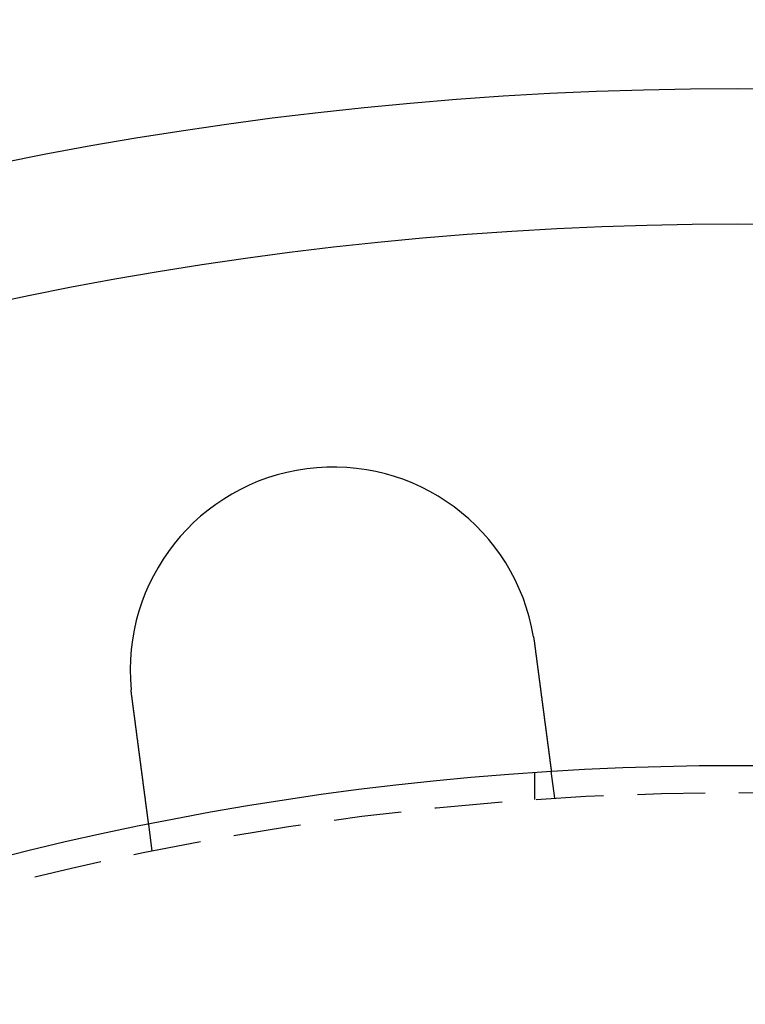
# Model space of a CAD drawing. Extents: x 553 to 1053, y -561 to 504.
# Drawn here: x 776 to 803, y -210 to -174 of the extents above; entities that cross this region are included whole.
import ezdxf

# ---------------------------------------------------------------- set-up
doc = ezdxf.new("R2010")
doc.units = 0
doc.header["$LTSCALE"] = 10
doc.linetypes.add('VERDECKT', pattern=[0.375, 0.25, -0.125])
doc.layers.get('0').update_dxf_attribs({"linetype": 'CONTINUOUS'})
doc.layers.add('STEMPEL', color=3, linetype='CONTINUOUS')

# ---------------------------------------------------------------- blocks, each defined once
blk = doc.blocks.new('A$C2FF90D7C')
at = {"color": 1, "linetype": 'VERDECKT'}
for p, q in [((718.62857, 134.71859), (718.62857, 135.72095)), ((719.37077, 134.76724), (719.23993, 135.76102)), ((704.49909, 132.80935), (704.36826, 133.80312))]:
    blk.add_line(p, q, dxfattribs=at)
for points in [[(718.581, 140.729, 0), (718.582, 140.727, 0), (718.582, 140.725, 0), (718.582, 140.723, 0), (718.583, 140.721, 0), (718.583, 140.719, 0), (718.583, 140.717, 0), (718.584, 140.715, 0), (718.584, 140.713, 0), (718.584, 140.711, 0), (718.585, 140.709, 0), (718.585, 140.707, 0), (718.585, 140.705, 0), (718.586, 140.703, 0), (718.586, 140.701, 0), (718.586, 140.699, 0), (718.587, 140.697, 0), (718.587, 140.695, 0), (718.587, 140.693, 0), (718.588, 140.691, 0), (718.588, 140.689, 0), (718.588, 140.687, 0), (718.589, 140.685, 0), (718.589, 140.683, 0), (718.589, 140.681, 0), (718.59, 140.679, 0), (718.59, 140.677, 0), (718.59, 140.675, 0), (718.591, 140.673, 0), (718.591, 140.671, 0), (718.591, 140.669, 0), (718.591, 140.667, 0), (718.592, 140.665, 0), (718.592, 140.663, 0), (718.592, 140.661, 0), (718.593, 140.659, 0), (718.593, 140.658, 0), (718.593, 140.656, 0), (718.594, 140.654, 0), (718.594, 140.652, 0), (718.594, 140.65, 0), (718.595, 140.648, 0), (718.595, 140.646, 0), (718.595, 140.644, 0), (718.596, 140.642, 0), (718.596, 140.64, 0), (718.596, 140.638, 0), (718.596, 140.636, 0), (718.597, 140.634, 0), (718.597, 140.632, 0), (718.597, 140.63, 0), (718.598, 140.628, 0), (718.598, 140.626, 0), (718.598, 140.624, 0), (718.599, 140.622, 0), (718.599, 140.62, 0), (718.599, 140.618, 0), (718.599, 140.616, 0), (718.6, 140.614, 0), (718.6, 140.612, 0), (718.6, 140.61, 0), (718.601, 140.608, 0), (718.601, 140.606, 0), (718.601, 140.604, 0), (718.602, 140.602, 0), (718.602, 140.6, 0), (718.602, 140.598, 0), (718.602, 140.596, 0), (718.603, 140.594, 0), (718.603, 140.592, 0), (718.603, 140.59, 0), (718.604, 140.588, 0), (718.604, 140.586, 0), (718.604, 140.584, 0), (718.604, 140.582, 0), (718.605, 140.58, 0), (718.605, 140.578, 0), (718.605, 140.576, 0), (718.606, 140.574, 0), (718.606, 140.572, 0), (718.606, 140.57, 0), (718.607, 140.568, 0), (718.607, 140.566, 0), (718.607, 140.564, 0), (718.607, 140.562, 0), (718.608, 140.56, 0), (718.608, 140.558, 0), (718.608, 140.556, 0), (718.609, 140.554, 0), (718.609, 140.552, 0), (718.609, 140.55, 0), (718.609, 140.548, 0), (718.61, 140.546, 0), (718.61, 140.544, 0), (718.61, 140.542, 0), (718.61, 140.54, 0), (718.611, 140.538, 0), (718.611, 140.536, 0), (718.611, 140.534, 0), (718.612, 140.532, 0), (718.612, 140.53, 0), (718.612, 140.528, 0), (718.612, 140.526, 0), (718.613, 140.524, 0), (718.613, 140.522, 0), (718.613, 140.52, 0), (718.614, 140.518, 0), (718.614, 140.516, 0), (718.614, 140.514, 0), (718.614, 140.512, 0), (718.615, 140.51, 0), (718.615, 140.508, 0), (718.615, 140.506, 0), (718.615, 140.504, 0), (718.616, 140.502, 0), (718.616, 140.5, 0), (718.616, 140.498, 0), (718.617, 140.496, 0), (718.617, 140.494, 0), (718.617, 140.492, 0), (718.617, 140.49, 0), (718.618, 140.488, 0), (718.618, 140.486, 0), (718.618, 140.484, 0), (718.618, 140.482, 0), (718.619, 140.48, 0), (718.619, 140.478, 0), (718.619, 140.476, 0)], [(718.619, 140.476, 0), (718.621, 140.463, 0), (718.623, 140.451, 0), (718.624, 140.438, 0), (718.626, 140.425, 0), (718.628, 140.412, 0), (718.629, 140.399, 0), (718.631, 140.386, 0), (718.633, 140.373, 0), (718.634, 140.36, 0), (718.636, 140.347, 0), (718.638, 140.334, 0), (718.64, 140.321, 0), (718.641, 140.308, 0), (718.643, 140.294, 0), (718.645, 140.281, 0), (718.647, 140.268, 0), (718.648, 140.255, 0), (718.65, 140.242, 0), (718.652, 140.229, 0), (718.653, 140.216, 0), (718.655, 140.203, 0), (718.657, 140.189, 0), (718.659, 140.176, 0), (718.66, 140.163, 0), (718.662, 140.15, 0), (718.664, 140.137, 0), (718.666, 140.123, 0), (718.667, 140.11, 0), (718.669, 140.097, 0), (718.671, 140.084, 0), (718.673, 140.07, 0), (718.674, 140.057, 0), (718.676, 140.044, 0), (718.678, 140.031, 0), (718.68, 140.017, 0), (718.681, 140.004, 0), (718.683, 139.991, 0), (718.685, 139.978, 0), (718.687, 139.964, 0), (718.688, 139.951, 0), (718.69, 139.938, 0), (718.692, 139.925, 0), (718.694, 139.911, 0), (718.695, 139.898, 0), (718.697, 139.885, 0), (718.699, 139.871, 0), (718.701, 139.858, 0), (718.702, 139.845, 0), (718.704, 139.832, 0), (718.706, 139.819, 0), (718.707, 139.805, 0), (718.709, 139.792, 0), (718.711, 139.779, 0), (718.713, 139.766, 0), (718.714, 139.752, 0), (718.716, 139.739, 0), (718.718, 139.726, 0), (718.72, 139.713, 0), (718.721, 139.7, 0), (718.723, 139.686, 0), (718.725, 139.673, 0), (718.727, 139.66, 0), (718.728, 139.647, 0), (718.73, 139.634, 0), (718.732, 139.621, 0), (718.734, 139.608, 0), (718.735, 139.595, 0), (718.737, 139.582, 0), (718.739, 139.568, 0), (718.74, 139.555, 0), (718.742, 139.542, 0), (718.744, 139.529, 0), (718.746, 139.516, 0), (718.747, 139.503, 0), (718.749, 139.49, 0), (718.751, 139.477, 0), (718.752, 139.465, 0), (718.754, 139.452, 0), (718.756, 139.439, 0), (718.757, 139.426, 0), (718.759, 139.413, 0), (718.761, 139.4, 0), (718.763, 139.387, 0), (718.764, 139.374, 0), (718.766, 139.362, 0), (718.768, 139.349, 0), (718.769, 139.336, 0), (718.771, 139.323, 0), (718.773, 139.311, 0), (718.774, 139.298, 0), (718.776, 139.285, 0), (718.778, 139.273, 0), (718.779, 139.26, 0), (718.781, 139.248, 0), (718.783, 139.235, 0), (718.784, 139.223, 0), (718.786, 139.21, 0), (718.787, 139.198, 0), (718.789, 139.185, 0), (718.791, 139.173, 0), (718.792, 139.16, 0), (718.794, 139.148, 0), (718.796, 139.136, 0), (718.797, 139.123, 0), (718.799, 139.111, 0), (718.801, 139.099, 0), (718.802, 139.087, 0), (718.804, 139.074, 0), (718.805, 139.062, 0), (718.807, 139.05, 0), (718.809, 139.038, 0), (718.81, 139.026, 0), (718.812, 139.014, 0), (718.813, 139.002, 0), (718.815, 138.99, 0), (718.816, 138.978, 0), (718.818, 138.966, 0), (718.82, 138.954, 0), (718.821, 138.943, 0), (718.823, 138.931, 0), (718.824, 138.919, 0), (718.826, 138.907, 0), (718.827, 138.896, 0), (718.829, 138.884, 0), (718.83, 138.872, 0), (718.832, 138.861, 0), (718.833, 138.849, 0), (718.835, 138.838, 0), (718.836, 138.826, 0), (718.838, 138.815, 0), (718.839, 138.804, 0), (718.841, 138.792, 0), (718.842, 138.781, 0), (718.844, 138.769, 0), (718.845, 138.758, 0), (718.847, 138.746, 0), (718.848, 138.735, 0), (718.85, 138.723, 0), (718.851, 138.712, 0), (718.853, 138.7, 0), (718.855, 138.688, 0), (718.856, 138.677, 0), (718.858, 138.665, 0), (718.859, 138.654, 0), (718.861, 138.642, 0), (718.862, 138.631, 0), (718.864, 138.619, 0), (718.865, 138.607, 0), (718.867, 138.596, 0), (718.868, 138.584, 0), (718.87, 138.572, 0), (718.871, 138.561, 0), (718.873, 138.549, 0), (718.874, 138.537, 0), (718.876, 138.526, 0), (718.877, 138.514, 0), (718.879, 138.503, 0), (718.881, 138.491, 0), (718.882, 138.479, 0), (718.884, 138.468, 0), (718.885, 138.456, 0), (718.887, 138.444, 0), (718.888, 138.433, 0), (718.89, 138.421, 0), (718.891, 138.409, 0), (718.893, 138.398, 0), (718.894, 138.386, 0), (718.896, 138.374, 0), (718.897, 138.363, 0), (718.899, 138.351, 0), (718.9, 138.339, 0), (718.902, 138.328, 0), (718.904, 138.316, 0), (718.905, 138.304, 0), (718.907, 138.293, 0), (718.908, 138.281, 0), (718.91, 138.27, 0), (718.911, 138.258, 0), (718.913, 138.246, 0), (718.914, 138.235, 0), (718.916, 138.223, 0), (718.917, 138.212, 0), (718.919, 138.2, 0), (718.92, 138.189, 0), (718.922, 138.177, 0), (718.923, 138.166, 0), (718.925, 138.154, 0), (718.926, 138.143, 0), (718.928, 138.131, 0), (718.929, 138.12, 0), (718.931, 138.108, 0), (718.932, 138.097, 0), (718.934, 138.086, 0), (718.935, 138.074, 0), (718.937, 138.063, 0), (718.938, 138.051, 0), (718.94, 138.04, 0), (718.941, 138.029, 0), (718.943, 138.017, 0), (718.944, 138.006, 0), (718.946, 137.995, 0), (718.947, 137.984, 0), (718.949, 137.972, 0), (718.95, 137.961, 0), (718.952, 137.95, 0), (718.953, 137.939, 0), (718.955, 137.928, 0), (718.956, 137.917, 0), (718.958, 137.906, 0), (718.959, 137.894, 0), (718.961, 137.883, 0), (718.962, 137.872, 0), (718.963, 137.861, 0), (718.965, 137.85, 0), (718.966, 137.839, 0), (718.968, 137.829, 0), (718.969, 137.818, 0), (718.971, 137.807, 0), (718.972, 137.796, 0), (718.973, 137.785, 0), (718.975, 137.774, 0), (718.976, 137.764, 0), (718.978, 137.753, 0), (718.979, 137.742, 0), (718.981, 137.731, 0), (718.982, 137.721, 0), (718.983, 137.71, 0), (718.985, 137.7, 0), (718.986, 137.689, 0), (718.987, 137.678, 0), (718.989, 137.668, 0), (718.99, 137.657, 0), (718.992, 137.647, 0), (718.993, 137.637, 0), (718.994, 137.626, 0), (718.996, 137.616, 0), (718.997, 137.606, 0), (718.998, 137.595, 0), (719, 137.585, 0), (719.001, 137.575, 0), (719.002, 137.565, 0), (719.004, 137.554, 0), (719.005, 137.544, 0), (719.006, 137.534, 0), (719.008, 137.524, 0), (719.009, 137.514, 0), (719.01, 137.504, 0), (719.012, 137.494, 0), (719.013, 137.484, 0), (719.014, 137.474, 0), (719.016, 137.465, 0), (719.017, 137.455, 0), (719.018, 137.445, 0), (719.02, 137.435, 0), (719.021, 137.426, 0), (719.022, 137.416, 0), (719.023, 137.406, 0), (719.025, 137.397, 0), (719.026, 137.387, 0), (719.027, 137.378, 0), (719.028, 137.368, 0), (719.03, 137.359, 0), (719.031, 137.349, 0), (719.032, 137.34, 0), (719.033, 137.331, 0), (719.035, 137.321, 0), (719.036, 137.312, 0), (719.037, 137.303, 0), (719.038, 137.294, 0), (719.039, 137.285, 0), (719.041, 137.276, 0), (719.042, 137.267, 0), (719.043, 137.258, 0), (719.044, 137.249, 0), (719.045, 137.24, 0), (719.046, 137.231, 0), (719.048, 137.222, 0), (719.049, 137.213, 0), (719.05, 137.205, 0), (719.051, 137.196, 0), (719.052, 137.187, 0), (719.053, 137.178, 0), (719.054, 137.17, 0), (719.056, 137.161, 0), (719.057, 137.152, 0), (719.058, 137.144, 0), (719.059, 137.135, 0), (719.06, 137.126, 0), (719.061, 137.117, 0), (719.062, 137.109, 0), (719.064, 137.1, 0), (719.065, 137.091, 0), (719.066, 137.083, 0), (719.067, 137.074, 0), (719.068, 137.065, 0), (719.069, 137.057, 0), (719.07, 137.048, 0), (719.072, 137.039, 0), (719.073, 137.031, 0), (719.074, 137.022, 0), (719.075, 137.014, 0), (719.076, 137.005, 0), (719.077, 136.996, 0), (719.078, 136.988, 0), (719.08, 136.979, 0), (719.081, 136.971, 0), (719.082, 136.962, 0), (719.083, 136.954, 0), (719.084, 136.945, 0), (719.085, 136.937, 0), (719.086, 136.928, 0), (719.087, 136.92, 0), (719.088, 136.911, 0), (719.09, 136.903, 0), (719.091, 136.895, 0), (719.092, 136.886, 0), (719.093, 136.878, 0), (719.094, 136.869, 0), (719.095, 136.861, 0), (719.096, 136.853, 0), (719.097, 136.845, 0), (719.098, 136.836, 0), (719.099, 136.828, 0), (719.101, 136.82, 0), (719.102, 136.812, 0), (719.103, 136.803, 0), (719.104, 136.795, 0), (719.105, 136.787, 0), (719.106, 136.779, 0), (719.107, 136.771, 0), (719.108, 136.763, 0), (719.109, 136.755, 0), (719.11, 136.747, 0), (719.111, 136.739, 0), (719.112, 136.731, 0), (719.113, 136.723, 0), (719.114, 136.715, 0), (719.115, 136.707, 0), (719.116, 136.699, 0), (719.118, 136.691, 0), (719.119, 136.683, 0), (719.12, 136.675, 0), (719.121, 136.667, 0), (719.122, 136.66, 0), (719.123, 136.652, 0), (719.124, 136.644, 0), (719.125, 136.637, 0), (719.126, 136.629, 0), (719.127, 136.621, 0), (719.128, 136.614, 0), (719.129, 136.606, 0), (719.13, 136.599, 0), (719.131, 136.591, 0), (719.132, 136.584, 0), (719.133, 136.576, 0), (719.134, 136.569, 0), (719.135, 136.562, 0), (719.135, 136.554, 0), (719.136, 136.547, 0), (719.137, 136.54, 0), (719.138, 136.533, 0), (719.139, 136.525, 0), (719.14, 136.518, 0), (719.141, 136.511, 0), (719.142, 136.504, 0), (719.143, 136.497, 0), (719.144, 136.49, 0), (719.145, 136.483, 0), (719.146, 136.476, 0), (719.147, 136.469, 0), (719.148, 136.462, 0), (719.149, 136.455, 0), (719.149, 136.449, 0), (719.15, 136.442, 0), (719.151, 136.435, 0), (719.152, 136.428, 0), (719.153, 136.422, 0), (719.154, 136.415, 0), (719.155, 136.409, 0), (719.156, 136.402, 0), (719.156, 136.395, 0), (719.157, 136.389, 0), (719.158, 136.383, 0), (719.159, 136.376, 0), (719.16, 136.37, 0), (719.161, 136.363, 0), (719.161, 136.357, 0), (719.162, 136.351, 0), (719.163, 136.345, 0), (719.164, 136.338, 0), (719.165, 136.332, 0), (719.166, 136.326, 0), (719.166, 136.32, 0), (719.167, 136.314, 0), (719.168, 136.308, 0), (719.169, 136.302, 0), (719.17, 136.296, 0), (719.17, 136.29, 0), (719.171, 136.284, 0), (719.172, 136.278, 0), (719.173, 136.273, 0), (719.173, 136.267, 0), (719.174, 136.261, 0), (719.175, 136.256, 0), (719.176, 136.25, 0), (719.176, 136.244, 0), (719.177, 136.239, 0), (719.178, 136.233, 0), (719.178, 136.228, 0), (719.179, 136.222, 0), (719.18, 136.217, 0), (719.181, 136.212, 0), (719.181, 136.206, 0), (719.182, 136.201, 0), (719.183, 136.196, 0), (719.183, 136.191, 0), (719.184, 136.186, 0), (719.185, 136.18, 0), (719.185, 136.175, 0), (719.186, 136.17, 0), (719.187, 136.165, 0), (719.187, 136.16, 0), (719.188, 136.155, 0), (719.189, 136.151, 0), (719.189, 136.146, 0), (719.19, 136.141, 0), (719.191, 136.136, 0), (719.191, 136.132, 0), (719.192, 136.127, 0), (719.192, 136.122, 0), (719.193, 136.118, 0), (719.194, 136.113, 0), (719.194, 136.108, 0), (719.195, 136.104, 0), (719.195, 136.099, 0), (719.196, 136.095, 0), (719.197, 136.09, 0), (719.197, 136.086, 0), (719.198, 136.081, 0), (719.198, 136.077, 0), (719.199, 136.072, 0), (719.2, 136.068, 0), (719.2, 136.063, 0), (719.201, 136.059, 0), (719.201, 136.055, 0), (719.202, 136.05, 0), (719.202, 136.046, 0), (719.203, 136.042, 0), (719.204, 136.037, 0), (719.204, 136.033, 0), (719.205, 136.029, 0), (719.205, 136.025, 0), (719.206, 136.021, 0), (719.206, 136.016, 0), (719.207, 136.012, 0), (719.207, 136.008, 0), (719.208, 136.004, 0), (719.208, 136, 0), (719.209, 135.996, 0), (719.209, 135.992, 0), (719.21, 135.988, 0), (719.211, 135.984, 0), (719.211, 135.98, 0), (719.212, 135.977, 0), (719.212, 135.973, 0), (719.213, 135.969, 0), (719.213, 135.965, 0), (719.214, 135.961, 0), (719.214, 135.958, 0), (719.215, 135.954, 0), (719.215, 135.95, 0), (719.215, 135.947, 0), (719.216, 135.943, 0), (719.216, 135.94, 0), (719.217, 135.936, 0), (719.217, 135.932, 0), (719.218, 135.929, 0), (719.218, 135.926, 0), (719.219, 135.922, 0), (719.219, 135.919, 0), (719.22, 135.915, 0), (719.22, 135.912, 0), (719.22, 135.909, 0), (719.221, 135.906, 0), (719.221, 135.902, 0), (719.222, 135.899, 0), (719.222, 135.896, 0), (719.223, 135.893, 0), (719.223, 135.89, 0), (719.223, 135.887, 0), (719.224, 135.884, 0), (719.224, 135.881, 0), (719.225, 135.878, 0), (719.225, 135.875, 0), (719.225, 135.872, 0), (719.226, 135.869, 0), (719.226, 135.866, 0), (719.226, 135.864, 0), (719.227, 135.861, 0), (719.227, 135.858, 0), (719.227, 135.856, 0), (719.228, 135.853, 0), (719.228, 135.851, 0), (719.228, 135.848, 0), (719.229, 135.846, 0), (719.229, 135.843, 0), (719.229, 135.841, 0), (719.23, 135.838, 0), (719.23, 135.836, 0), (719.23, 135.834, 0), (719.231, 135.831, 0), (719.231, 135.829, 0), (719.231, 135.827, 0), (719.232, 135.825, 0), (719.232, 135.823, 0), (719.232, 135.821, 0), (719.232, 135.819, 0), (719.233, 135.817, 0), (719.233, 135.815, 0), (719.233, 135.813, 0), (719.233, 135.811, 0), (719.234, 135.809, 0), (719.234, 135.807, 0), (719.234, 135.805, 0), (719.234, 135.804, 0), (719.235, 135.802, 0), (719.235, 135.8, 0), (719.235, 135.799, 0), (719.235, 135.797, 0), (719.235, 135.795, 0), (719.236, 135.794, 0), (719.236, 135.792, 0), (719.236, 135.791, 0), (719.236, 135.789, 0), (719.236, 135.788, 0), (719.237, 135.787, 0), (719.237, 135.785, 0), (719.237, 135.784, 0), (719.237, 135.783, 0), (719.237, 135.782, 0), (719.237, 135.78, 0), (719.238, 135.779, 0), (719.238, 135.778, 0), (719.238, 135.777, 0), (719.238, 135.776, 0), (719.238, 135.775, 0), (719.238, 135.774, 0), (719.238, 135.773, 0), (719.238, 135.772, 0), (719.239, 135.771, 0), (719.239, 135.771, 0), (719.239, 135.77, 0), (719.239, 135.769, 0), (719.239, 135.768, 0), (719.239, 135.768, 0), (719.239, 135.767, 0), (719.239, 135.766, 0), (719.239, 135.766, 0), (719.239, 135.765, 0), (719.239, 135.765, 0), (719.24, 135.764, 0), (719.24, 135.764, 0), (719.24, 135.763, 0), (719.24, 135.763, 0), (719.24, 135.763, 0), (719.24, 135.762, 0), (719.24, 135.762, 0), (719.24, 135.762, 0), (719.24, 135.762, 0), (719.24, 135.761, 0), (719.24, 135.761, 0), (719.24, 135.761, 0), (719.24, 135.761, 0), (719.24, 135.761, 0), (719.24, 135.761, 0)], [(703.747, 138.518, 0), (703.747, 138.52, 0), (703.747, 138.522, 0), (703.747, 138.524, 0), (703.746, 138.526, 0), (703.746, 138.528, 0), (703.746, 138.53, 0), (703.746, 138.532, 0), (703.745, 138.534, 0), (703.745, 138.536, 0), (703.745, 138.538, 0), (703.745, 138.54, 0), (703.744, 138.542, 0), (703.744, 138.544, 0), (703.744, 138.546, 0), (703.744, 138.548, 0), (703.743, 138.55, 0), (703.743, 138.552, 0), (703.743, 138.554, 0), (703.743, 138.556, 0), (703.742, 138.558, 0), (703.742, 138.56, 0), (703.742, 138.562, 0), (703.742, 138.564, 0), (703.741, 138.566, 0), (703.741, 138.568, 0), (703.741, 138.57, 0), (703.741, 138.572, 0), (703.74, 138.574, 0), (703.74, 138.576, 0), (703.74, 138.578, 0), (703.74, 138.58, 0), (703.739, 138.582, 0), (703.739, 138.584, 0), (703.739, 138.586, 0), (703.739, 138.588, 0), (703.738, 138.59, 0), (703.738, 138.592, 0), (703.738, 138.594, 0), (703.738, 138.596, 0), (703.737, 138.598, 0), (703.737, 138.6, 0), (703.737, 138.602, 0), (703.737, 138.604, 0), (703.736, 138.606, 0), (703.736, 138.608, 0), (703.736, 138.61, 0), (703.736, 138.612, 0), (703.735, 138.614, 0), (703.735, 138.616, 0), (703.735, 138.618, 0), (703.735, 138.62, 0), (703.735, 138.622, 0), (703.734, 138.624, 0), (703.734, 138.626, 0), (703.734, 138.628, 0), (703.734, 138.63, 0), (703.733, 138.632, 0), (703.733, 138.634, 0), (703.733, 138.636, 0), (703.733, 138.638, 0), (703.732, 138.64, 0), (703.732, 138.642, 0), (703.732, 138.644, 0), (703.732, 138.646, 0), (703.732, 138.648, 0), (703.731, 138.65, 0), (703.731, 138.652, 0), (703.731, 138.654, 0), (703.731, 138.656, 0), (703.73, 138.658, 0), (703.73, 138.66, 0), (703.73, 138.662, 0), (703.73, 138.664, 0), (703.73, 138.666, 0), (703.729, 138.668, 0), (703.729, 138.67, 0), (703.729, 138.672, 0), (703.729, 138.674, 0), (703.728, 138.676, 0), (703.728, 138.678, 0), (703.728, 138.68, 0), (703.728, 138.682, 0), (703.728, 138.684, 0), (703.727, 138.686, 0), (703.727, 138.688, 0), (703.727, 138.69, 0), (703.727, 138.692, 0), (703.726, 138.694, 0), (703.726, 138.696, 0), (703.726, 138.698, 0), (703.726, 138.7, 0), (703.726, 138.702, 0), (703.725, 138.704, 0), (703.725, 138.706, 0), (703.725, 138.708, 0), (703.725, 138.71, 0), (703.725, 138.712, 0), (703.724, 138.714, 0), (703.724, 138.716, 0), (703.724, 138.718, 0), (703.724, 138.72, 0), (703.723, 138.722, 0), (703.723, 138.724, 0), (703.723, 138.726, 0), (703.723, 138.728, 0), (703.723, 138.73, 0), (703.722, 138.732, 0), (703.722, 138.734, 0), (703.722, 138.736, 0), (703.722, 138.738, 0), (703.722, 138.74, 0), (703.721, 138.742, 0), (703.721, 138.744, 0), (703.721, 138.746, 0), (703.721, 138.748, 0), (703.721, 138.75, 0), (703.72, 138.752, 0), (703.72, 138.754, 0), (703.72, 138.756, 0), (703.72, 138.758, 0), (703.72, 138.76, 0), (703.719, 138.762, 0), (703.719, 138.764, 0), (703.719, 138.766, 0), (703.719, 138.768, 0), (703.719, 138.77, 0), (703.718, 138.772, 0)], [(704.368, 133.803, 0), (704.368, 133.803, 0), (704.368, 133.803, 0), (704.368, 133.803, 0), (704.368, 133.803, 0), (704.368, 133.804, 0), (704.368, 133.804, 0), (704.368, 133.804, 0), (704.368, 133.804, 0), (704.368, 133.804, 0), (704.368, 133.805, 0), (704.368, 133.805, 0), (704.368, 133.806, 0), (704.368, 133.806, 0), (704.368, 133.806, 0), (704.368, 133.807, 0), (704.368, 133.807, 0), (704.368, 133.808, 0), (704.368, 133.809, 0), (704.367, 133.809, 0), (704.367, 133.81, 0), (704.367, 133.81, 0), (704.367, 133.811, 0), (704.367, 133.812, 0), (704.367, 133.813, 0), (704.367, 133.814, 0), (704.367, 133.814, 0), (704.367, 133.815, 0), (704.367, 133.816, 0), (704.366, 133.817, 0), (704.366, 133.818, 0), (704.366, 133.819, 0), (704.366, 133.82, 0), (704.366, 133.821, 0), (704.366, 133.823, 0), (704.366, 133.824, 0), (704.365, 133.825, 0), (704.365, 133.826, 0), (704.365, 133.827, 0), (704.365, 133.829, 0), (704.365, 133.83, 0), (704.365, 133.832, 0), (704.364, 133.833, 0), (704.364, 133.834, 0), (704.364, 133.836, 0), (704.364, 133.837, 0), (704.364, 133.839, 0), (704.363, 133.841, 0), (704.363, 133.842, 0), (704.363, 133.844, 0), (704.363, 133.846, 0), (704.362, 133.847, 0), (704.362, 133.849, 0), (704.362, 133.851, 0), (704.362, 133.853, 0), (704.361, 133.855, 0), (704.361, 133.857, 0), (704.361, 133.859, 0), (704.361, 133.861, 0), (704.36, 133.863, 0), (704.36, 133.865, 0), (704.36, 133.867, 0), (704.36, 133.869, 0), (704.359, 133.871, 0), (704.359, 133.873, 0), (704.359, 133.876, 0), (704.358, 133.878, 0), (704.358, 133.88, 0), (704.358, 133.883, 0), (704.357, 133.885, 0), (704.357, 133.888, 0), (704.357, 133.89, 0), (704.356, 133.893, 0), (704.356, 133.895, 0), (704.356, 133.898, 0), (704.355, 133.9, 0), (704.355, 133.903, 0), (704.355, 133.906, 0), (704.354, 133.909, 0), (704.354, 133.911, 0), (704.354, 133.914, 0), (704.353, 133.917, 0), (704.353, 133.92, 0), (704.352, 133.923, 0), (704.352, 133.926, 0), (704.352, 133.929, 0), (704.351, 133.932, 0), (704.351, 133.935, 0), (704.35, 133.938, 0), (704.35, 133.941, 0), (704.35, 133.944, 0), (704.349, 133.948, 0), (704.349, 133.951, 0), (704.348, 133.954, 0), (704.348, 133.958, 0), (704.347, 133.961, 0), (704.347, 133.964, 0), (704.347, 133.968, 0), (704.346, 133.971, 0), (704.346, 133.975, 0), (704.345, 133.978, 0), (704.345, 133.982, 0), (704.344, 133.985, 0), (704.344, 133.989, 0), (704.343, 133.992, 0), (704.343, 133.996, 0), (704.342, 134, 0), (704.342, 134.003, 0), (704.341, 134.007, 0), (704.341, 134.011, 0), (704.34, 134.015, 0), (704.34, 134.019, 0), (704.339, 134.023, 0), (704.339, 134.026, 0), (704.338, 134.03, 0), (704.338, 134.034, 0), (704.337, 134.038, 0), (704.337, 134.042, 0), (704.336, 134.046, 0), (704.336, 134.05, 0), (704.335, 134.054, 0), (704.335, 134.059, 0), (704.334, 134.063, 0), (704.334, 134.067, 0), (704.333, 134.071, 0), (704.332, 134.075, 0), (704.332, 134.079, 0), (704.331, 134.084, 0), (704.331, 134.088, 0), (704.33, 134.092, 0), (704.33, 134.097, 0), (704.329, 134.101, 0), (704.328, 134.105, 0), (704.328, 134.11, 0), (704.327, 134.114, 0), (704.327, 134.119, 0), (704.326, 134.123, 0), (704.326, 134.128, 0), (704.325, 134.132, 0), (704.324, 134.137, 0), (704.324, 134.141, 0), (704.323, 134.146, 0), (704.323, 134.15, 0), (704.322, 134.155, 0), (704.321, 134.16, 0), (704.321, 134.164, 0), (704.32, 134.169, 0), (704.319, 134.174, 0), (704.319, 134.178, 0), (704.318, 134.183, 0), (704.318, 134.188, 0), (704.317, 134.193, 0), (704.316, 134.198, 0), (704.316, 134.202, 0), (704.315, 134.207, 0), (704.314, 134.212, 0), (704.314, 134.217, 0), (704.313, 134.223, 0), (704.312, 134.228, 0), (704.312, 134.233, 0), (704.311, 134.238, 0), (704.31, 134.243, 0), (704.31, 134.248, 0), (704.309, 134.254, 0), (704.308, 134.259, 0), (704.308, 134.264, 0), (704.307, 134.27, 0), (704.306, 134.275, 0), (704.305, 134.281, 0), (704.305, 134.286, 0), (704.304, 134.292, 0), (704.303, 134.298, 0), (704.302, 134.303, 0), (704.302, 134.309, 0), (704.301, 134.315, 0), (704.3, 134.321, 0), (704.299, 134.326, 0), (704.299, 134.332, 0), (704.298, 134.338, 0), (704.297, 134.344, 0), (704.296, 134.35, 0), (704.295, 134.356, 0), (704.295, 134.362, 0), (704.294, 134.368, 0), (704.293, 134.374, 0), (704.292, 134.38, 0), (704.291, 134.387, 0), (704.291, 134.393, 0), (704.29, 134.399, 0), (704.289, 134.405, 0), (704.288, 134.412, 0), (704.287, 134.418, 0), (704.286, 134.425, 0), (704.286, 134.431, 0), (704.285, 134.438, 0), (704.284, 134.444, 0), (704.283, 134.451, 0), (704.282, 134.457, 0), (704.281, 134.464, 0), (704.28, 134.471, 0), (704.28, 134.477, 0), (704.279, 134.484, 0), (704.278, 134.491, 0), (704.277, 134.498, 0), (704.276, 134.504, 0), (704.275, 134.511, 0), (704.274, 134.518, 0), (704.273, 134.525, 0), (704.272, 134.532, 0), (704.271, 134.539, 0), (704.27, 134.546, 0), (704.269, 134.553, 0), (704.269, 134.56, 0), (704.268, 134.568, 0), (704.267, 134.575, 0), (704.266, 134.582, 0), (704.265, 134.589, 0), (704.264, 134.596, 0), (704.263, 134.604, 0), (704.262, 134.611, 0), (704.261, 134.619, 0), (704.26, 134.626, 0), (704.259, 134.633, 0), (704.258, 134.641, 0), (704.257, 134.648, 0), (704.256, 134.656, 0), (704.255, 134.664, 0), (704.254, 134.671, 0), (704.253, 134.679, 0), (704.252, 134.686, 0), (704.251, 134.694, 0), (704.25, 134.702, 0), (704.249, 134.71, 0), (704.248, 134.717, 0), (704.247, 134.725, 0), (704.246, 134.733, 0), (704.245, 134.741, 0), (704.244, 134.749, 0), (704.243, 134.757, 0), (704.242, 134.765, 0), (704.241, 134.773, 0), (704.24, 134.781, 0), (704.239, 134.789, 0), (704.237, 134.797, 0), (704.236, 134.805, 0), (704.235, 134.813, 0), (704.234, 134.821, 0), (704.233, 134.829, 0), (704.232, 134.837, 0), (704.231, 134.845, 0), (704.23, 134.854, 0), (704.229, 134.862, 0), (704.228, 134.87, 0), (704.227, 134.878, 0), (704.226, 134.887, 0), (704.225, 134.895, 0), (704.223, 134.903, 0), (704.222, 134.912, 0), (704.221, 134.92, 0), (704.22, 134.928, 0), (704.219, 134.937, 0), (704.218, 134.945, 0), (704.217, 134.954, 0), (704.216, 134.962, 0), (704.215, 134.97, 0), (704.213, 134.979, 0), (704.212, 134.987, 0), (704.211, 134.996, 0), (704.21, 135.004, 0), (704.209, 135.013, 0), (704.208, 135.021, 0), (704.207, 135.03, 0), (704.206, 135.039, 0), (704.204, 135.047, 0), (704.203, 135.056, 0), (704.202, 135.064, 0), (704.201, 135.073, 0), (704.2, 135.082, 0), (704.199, 135.09, 0), (704.198, 135.099, 0), (704.197, 135.108, 0), (704.195, 135.116, 0), (704.194, 135.125, 0), (704.193, 135.134, 0), (704.192, 135.142, 0), (704.191, 135.151, 0), (704.19, 135.16, 0), (704.189, 135.168, 0), (704.187, 135.177, 0), (704.186, 135.186, 0), (704.185, 135.194, 0), (704.184, 135.203, 0), (704.183, 135.212, 0), (704.182, 135.221, 0), (704.18, 135.229, 0), (704.179, 135.238, 0), (704.178, 135.247, 0), (704.177, 135.256, 0), (704.176, 135.264, 0), (704.175, 135.273, 0), (704.174, 135.282, 0), (704.172, 135.291, 0), (704.171, 135.3, 0), (704.17, 135.309, 0), (704.169, 135.318, 0), (704.168, 135.327, 0), (704.166, 135.336, 0), (704.165, 135.345, 0), (704.164, 135.354, 0), (704.163, 135.363, 0), (704.162, 135.373, 0), (704.16, 135.382, 0), (704.159, 135.391, 0), (704.158, 135.401, 0), (704.157, 135.41, 0), (704.155, 135.42, 0), (704.154, 135.429, 0), (704.153, 135.439, 0), (704.152, 135.448, 0), (704.15, 135.458, 0), (704.149, 135.468, 0), (704.148, 135.477, 0), (704.147, 135.487, 0), (704.145, 135.497, 0), (704.144, 135.507, 0), (704.143, 135.516, 0), (704.141, 135.526, 0), (704.14, 135.536, 0), (704.139, 135.546, 0), (704.137, 135.556, 0), (704.136, 135.566, 0), (704.135, 135.576, 0), (704.133, 135.586, 0), (704.132, 135.597, 0), (704.131, 135.607, 0), (704.129, 135.617, 0), (704.128, 135.627, 0), (704.127, 135.637, 0), (704.125, 135.648, 0), (704.124, 135.658, 0), (704.123, 135.668, 0), (704.121, 135.679, 0), (704.12, 135.689, 0), (704.119, 135.7, 0), (704.117, 135.71, 0), (704.116, 135.721, 0), (704.114, 135.731, 0), (704.113, 135.742, 0), (704.112, 135.752, 0), (704.11, 135.763, 0), (704.109, 135.774, 0), (704.107, 135.784, 0), (704.106, 135.795, 0), (704.105, 135.806, 0), (704.103, 135.816, 0), (704.102, 135.827, 0), (704.1, 135.838, 0), (704.099, 135.849, 0), (704.097, 135.86, 0), (704.096, 135.871, 0), (704.095, 135.882, 0), (704.093, 135.893, 0), (704.092, 135.904, 0), (704.09, 135.915, 0), (704.089, 135.926, 0), (704.087, 135.937, 0), (704.086, 135.948, 0), (704.084, 135.959, 0), (704.083, 135.97, 0), (704.082, 135.981, 0), (704.08, 135.992, 0), (704.079, 136.003, 0), (704.077, 136.015, 0), (704.076, 136.026, 0), (704.074, 136.037, 0), (704.073, 136.048, 0), (704.071, 136.06, 0), (704.07, 136.071, 0), (704.068, 136.082, 0), (704.067, 136.094, 0), (704.065, 136.105, 0), (704.064, 136.116, 0), (704.062, 136.128, 0), (704.061, 136.139, 0), (704.059, 136.15, 0), (704.058, 136.162, 0), (704.056, 136.173, 0), (704.055, 136.185, 0), (704.053, 136.196, 0), (704.052, 136.208, 0), (704.05, 136.219, 0), (704.049, 136.231, 0), (704.047, 136.242, 0), (704.046, 136.254, 0), (704.044, 136.265, 0), (704.043, 136.277, 0), (704.041, 136.289, 0), (704.04, 136.3, 0), (704.038, 136.312, 0), (704.036, 136.323, 0), (704.035, 136.335, 0), (704.033, 136.347, 0), (704.032, 136.358, 0), (704.03, 136.37, 0), (704.029, 136.381, 0), (704.027, 136.393, 0), (704.026, 136.405, 0), (704.024, 136.416, 0), (704.023, 136.428, 0), (704.021, 136.44, 0), (704.02, 136.451, 0), (704.018, 136.463, 0), (704.017, 136.475, 0), (704.015, 136.486, 0), (704.013, 136.498, 0), (704.012, 136.51, 0), (704.01, 136.521, 0), (704.009, 136.533, 0), (704.007, 136.545, 0), (704.006, 136.556, 0), (704.004, 136.568, 0), (704.003, 136.58, 0), (704.001, 136.591, 0), (704, 136.603, 0), (703.998, 136.615, 0), (703.997, 136.626, 0), (703.995, 136.638, 0), (703.994, 136.649, 0), (703.992, 136.661, 0), (703.99, 136.673, 0), (703.989, 136.684, 0), (703.987, 136.696, 0), (703.986, 136.707, 0), (703.984, 136.719, 0), (703.983, 136.731, 0), (703.981, 136.742, 0), (703.98, 136.754, 0), (703.978, 136.765, 0), (703.977, 136.777, 0), (703.975, 136.788, 0), (703.974, 136.8, 0), (703.972, 136.811, 0), (703.971, 136.823, 0), (703.969, 136.834, 0), (703.968, 136.846, 0), (703.966, 136.857, 0), (703.965, 136.869, 0), (703.963, 136.88, 0), (703.962, 136.891, 0), (703.96, 136.903, 0), (703.959, 136.915, 0), (703.957, 136.926, 0), (703.956, 136.938, 0), (703.954, 136.949, 0), (703.953, 136.961, 0), (703.951, 136.973, 0), (703.949, 136.985, 0), (703.948, 136.996, 0), (703.946, 137.008, 0), (703.945, 137.02, 0), (703.943, 137.032, 0), (703.942, 137.044, 0), (703.94, 137.056, 0), (703.938, 137.068, 0), (703.937, 137.08, 0), (703.935, 137.092, 0), (703.934, 137.104, 0), (703.932, 137.117, 0), (703.93, 137.129, 0), (703.929, 137.141, 0), (703.927, 137.153, 0), (703.926, 137.165, 0), (703.924, 137.178, 0), (703.922, 137.19, 0), (703.921, 137.202, 0), (703.919, 137.215, 0), (703.917, 137.227, 0), (703.916, 137.24, 0), (703.914, 137.252, 0), (703.913, 137.265, 0), (703.911, 137.277, 0), (703.909, 137.29, 0), (703.908, 137.302, 0), (703.906, 137.315, 0), (703.904, 137.328, 0), (703.903, 137.34, 0), (703.901, 137.353, 0), (703.899, 137.366, 0), (703.898, 137.378, 0), (703.896, 137.391, 0), (703.894, 137.404, 0), (703.893, 137.417, 0), (703.891, 137.429, 0), (703.889, 137.442, 0), (703.887, 137.455, 0), (703.886, 137.468, 0), (703.884, 137.481, 0), (703.882, 137.494, 0), (703.881, 137.507, 0), (703.879, 137.52, 0), (703.877, 137.533, 0), (703.876, 137.545, 0), (703.874, 137.558, 0), (703.872, 137.571, 0), (703.87, 137.584, 0), (703.869, 137.598, 0), (703.867, 137.611, 0), (703.865, 137.624, 0), (703.864, 137.637, 0), (703.862, 137.65, 0), (703.86, 137.663, 0), (703.858, 137.676, 0), (703.857, 137.689, 0), (703.855, 137.702, 0), (703.853, 137.715, 0), (703.851, 137.729, 0), (703.85, 137.742, 0), (703.848, 137.755, 0), (703.846, 137.768, 0), (703.845, 137.781, 0), (703.843, 137.794, 0), (703.841, 137.808, 0), (703.839, 137.821, 0), (703.838, 137.834, 0), (703.836, 137.847, 0), (703.834, 137.861, 0), (703.832, 137.874, 0), (703.831, 137.887, 0), (703.829, 137.9, 0), (703.827, 137.914, 0), (703.825, 137.927, 0), (703.824, 137.94, 0), (703.822, 137.953, 0), (703.82, 137.967, 0), (703.818, 137.98, 0), (703.817, 137.993, 0), (703.815, 138.006, 0), (703.813, 138.02, 0), (703.811, 138.033, 0), (703.81, 138.046, 0), (703.808, 138.059, 0), (703.806, 138.073, 0), (703.804, 138.086, 0), (703.803, 138.099, 0), (703.801, 138.112, 0), (703.799, 138.126, 0), (703.797, 138.139, 0), (703.796, 138.152, 0), (703.794, 138.165, 0), (703.792, 138.179, 0), (703.79, 138.192, 0), (703.789, 138.205, 0), (703.787, 138.218, 0), (703.785, 138.231, 0), (703.784, 138.245, 0), (703.782, 138.258, 0), (703.78, 138.271, 0), (703.778, 138.284, 0), (703.777, 138.297, 0), (703.775, 138.31, 0), (703.773, 138.323, 0), (703.771, 138.337, 0), (703.77, 138.35, 0), (703.768, 138.363, 0), (703.766, 138.376, 0), (703.765, 138.389, 0), (703.763, 138.402, 0), (703.761, 138.415, 0), (703.759, 138.428, 0), (703.758, 138.441, 0), (703.756, 138.454, 0), (703.754, 138.467, 0), (703.753, 138.48, 0), (703.751, 138.493, 0), (703.749, 138.506, 0), (703.747, 138.518, 0)]]:
    blk.add_polyline3d(points)
for radius in [165, 109]:
    blk.add_circle((726.12857, 25.97693), radius, dxfattribs=at)
at = {"linetype": 'CONTINUOUS'}
for radius in [135, 130, 110]:
    blk.add_circle((726.12857, 25.97693), radius, dxfattribs=at)
blk.add_arc((711.18332, 139.49736), 7.5, 9.451937, 185.548063, dxfattribs=at)

msp = doc.modelspace()

# ---------------------------------------------------------------- block references
at = {"layer": 'STEMPEL'}
msp.add_blockref('A$C2FF90D7C', (76.478, -337.325, -83.715), dxfattribs=at)

doc.saveas('drawing.dxf')
